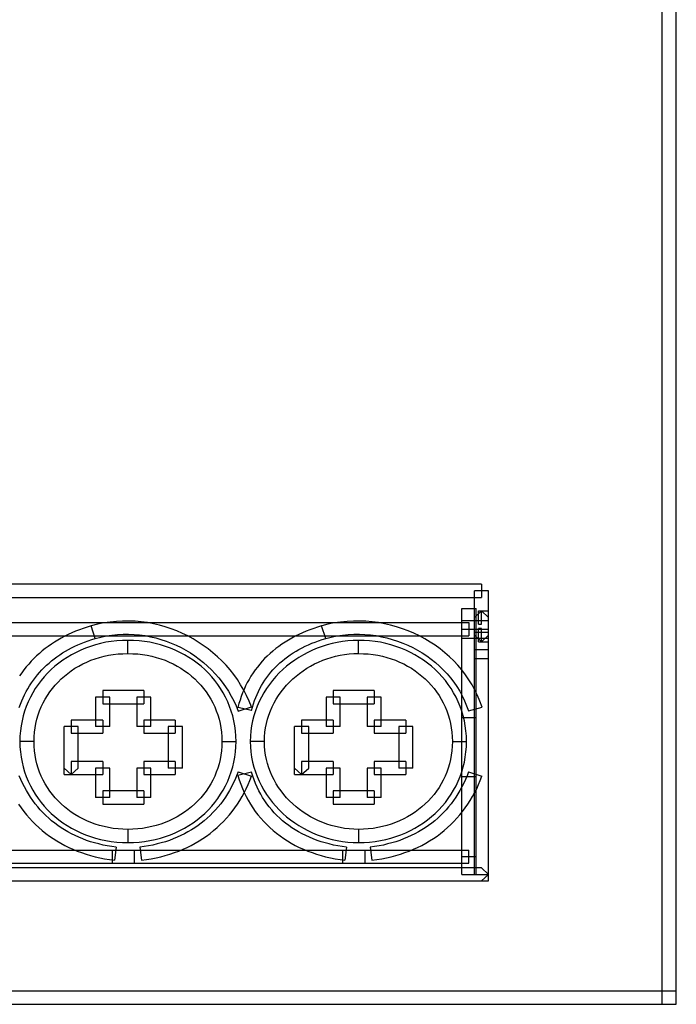
# Model space of a CAD drawing. Extents: x 0 to 89, y -66 to 58.
# Drawn here: x 71 to 89, y -58 to -31 of the extents above; entities that cross this region are included whole.
import ezdxf

# ---------------------------------------------------------------- set-up
doc = ezdxf.new("R2010")
doc.units = 0

msp = doc.modelspace()

# ---------------------------------------------------------------- linework, layer by layer
for p, q in [((88.613, -57.875), (88.613, 57.876)), ((89, -57.875), (89, 57.876)), ((83.667, -46.366), (57.469, -46.366)), ((83.667, -46.366), (83.667, -46.728)), ((83.474, -54.316), (83.474, -46.548)), ((83.862, -46.548), (83.474, -46.548)), ((83.862, -54.496), (83.862, -46.548)), ((57.469, -46.728), (83.667, -46.728)), ((83.128, -54.316), (83.128, -47.033)), ((83.128, -47.033), (83.516, -47.033)), ((83.667, -47.095), (83.474, -47.275)), ((83.516, -54.316), (83.516, -47.033)), ((83.582, -47.456), (83.582, -47.095)), ((83.582, -47.095), (83.862, -47.095)), ((83.667, -47.456), (83.667, -47.095)), ((83.667, -47.095), (83.862, -47.275)), ((57.987, -47.418), (83.323, -47.418)), ((73.151, -47.463), (72.981, -47.505)), ((73.325, -47.428), (73.151, -47.463)), ((73.497, -47.402), (73.325, -47.428)), ((73.67, -47.384), (73.497, -47.402)), ((73.84, -47.374), (73.67, -47.384)), ((74.011, -47.374), (73.84, -47.374)), ((74.182, -47.381), (74.011, -47.374)), ((74.35, -47.396), (74.182, -47.381)), ((74.518, -47.418), (74.35, -47.396)), ((74.682, -47.45), (74.518, -47.418)), ((74.848, -47.487), (74.682, -47.45)), ((79.463, -47.463), (79.291, -47.505)), ((79.635, -47.428), (79.463, -47.463)), ((79.809, -47.402), (79.635, -47.428)), ((79.984, -47.384), (79.809, -47.402)), ((80.157, -47.374), (79.984, -47.384)), ((80.33, -47.374), (80.157, -47.374)), ((80.502, -47.381), (80.33, -47.374)), ((80.673, -47.396), (80.502, -47.381)), ((80.842, -47.418), (80.673, -47.396)), ((81.01, -47.45), (80.842, -47.418)), ((81.176, -47.487), (81.01, -47.45)), ((83.128, -47.356), (83.862, -47.356)), ((83.323, -47.418), (83.323, -47.78)), ((83.582, -47.456), (83.667, -47.456)), ((72.352, -47.741), (72.256, -47.791)), ((72.453, -47.698), (72.352, -47.741)), ((72.553, -47.654), (72.453, -47.698)), ((72.657, -47.614), (72.553, -47.654)), ((72.761, -47.576), (72.657, -47.614)), ((72.869, -47.54), (72.761, -47.576)), ((72.979, -47.507), (72.869, -47.54)), ((72.981, -47.505), (72.979, -47.507)), ((73.092, -47.853), (72.979, -47.507)), ((73.548, -47.76), (73.701, -47.745)), ((73.701, -47.745), (73.853, -47.737)), ((73.853, -47.737), (74.004, -47.735)), ((74.004, -47.735), (74.156, -47.741)), ((74.156, -47.741), (74.305, -47.756)), ((75.008, -47.533), (74.848, -47.487)), ((75.166, -47.585), (75.008, -47.533)), ((75.323, -47.646), (75.166, -47.585)), ((75.475, -47.712), (75.323, -47.646)), ((75.624, -47.784), (75.475, -47.712)), ((78.664, -47.741), (78.567, -47.791)), ((78.763, -47.698), (78.664, -47.741)), ((78.863, -47.654), (78.763, -47.698)), ((78.967, -47.614), (78.863, -47.654)), ((79.073, -47.576), (78.967, -47.614)), ((79.179, -47.54), (79.073, -47.576)), ((79.289, -47.507), (79.179, -47.54)), ((79.291, -47.505), (79.289, -47.507)), ((79.402, -47.853), (79.289, -47.507)), ((79.861, -47.76), (80.014, -47.745)), ((80.014, -47.745), (80.168, -47.737)), ((80.168, -47.737), (80.323, -47.735)), ((80.323, -47.735), (80.476, -47.741)), ((80.476, -47.741), (80.627, -47.756)), ((81.34, -47.533), (81.176, -47.487)), ((81.501, -47.585), (81.34, -47.533)), ((81.659, -47.644), (81.501, -47.585)), ((81.814, -47.711), (81.659, -47.644)), ((81.967, -47.784), (81.814, -47.711)), ((83.128, -47.599), (83.862, -47.599)), ((83.474, -47.68), (83.862, -47.68)), ((83.582, -47.941), (83.582, -47.58)), ((83.667, -47.58), (83.582, -47.58)), ((83.667, -47.941), (83.667, -47.58)), ((57.987, -47.78), (83.323, -47.78)), ((71.889, -48.007), (71.804, -48.068)), ((71.977, -47.949), (71.889, -48.007)), ((72.068, -47.894), (71.977, -47.949)), ((72.161, -47.842), (72.068, -47.894)), ((72.256, -47.791), (72.161, -47.842)), ((72.617, -48.025), (72.708, -47.986)), ((72.708, -47.986), (72.8, -47.949)), ((72.8, -47.949), (72.895, -47.916)), ((72.895, -47.916), (72.993, -47.883)), ((72.993, -47.883), (73.092, -47.853)), ((73.091, -47.854), (73.244, -47.814)), ((73.092, -47.853), (73.091, -47.854)), ((73.238, -47.988), (73.098, -48.025)), ((73.383, -47.957), (73.238, -47.988)), ((73.244, -47.814), (73.395, -47.784)), ((73.53, -47.934), (73.383, -47.957)), ((73.395, -47.784), (73.548, -47.76)), ((73.679, -47.917), (73.53, -47.934)), ((73.832, -47.905), (73.679, -47.917)), ((73.986, -47.904), (73.832, -47.905)), ((74.139, -47.905), (73.986, -47.904)), ((73.986, -48.265), (73.986, -47.904)), ((74.292, -47.917), (74.139, -47.905)), ((74.441, -47.934), (74.292, -47.917)), ((74.305, -47.756), (74.454, -47.775)), ((74.589, -47.957), (74.441, -47.934)), ((74.454, -47.775), (74.6, -47.803)), ((74.733, -47.988), (74.589, -47.957)), ((74.6, -47.803), (74.746, -47.837)), ((74.875, -48.025), (74.733, -47.988)), ((74.746, -47.837), (74.888, -47.877)), ((74.888, -47.877), (75.03, -47.923)), ((75.03, -47.923), (75.167, -47.978)), ((75.167, -47.978), (75.305, -48.036)), ((75.77, -47.864), (75.624, -47.784)), ((75.912, -47.949), (75.77, -47.864)), ((76.049, -48.041), (75.912, -47.949)), ((78.202, -48.007), (78.116, -48.068)), ((78.29, -47.949), (78.202, -48.007)), ((78.38, -47.894), (78.29, -47.949)), ((78.472, -47.842), (78.38, -47.894)), ((78.567, -47.791), (78.472, -47.842)), ((78.927, -48.025), (79.018, -47.985)), ((79.018, -47.985), (79.11, -47.949)), ((79.11, -47.949), (79.205, -47.916)), ((79.205, -47.916), (79.303, -47.883)), ((79.303, -47.883), (79.402, -47.853)), ((79.401, -47.854), (79.554, -47.814)), ((79.402, -47.853), (79.401, -47.854)), ((79.576, -47.988), (79.439, -48.025)), ((79.554, -47.814), (79.707, -47.784)), ((79.718, -47.959), (79.576, -47.988)), ((79.707, -47.784), (79.861, -47.76)), ((79.86, -47.934), (79.718, -47.959)), ((80.003, -47.917), (79.86, -47.934)), ((80.149, -47.906), (80.003, -47.917)), ((80.297, -47.904), (80.149, -47.906)), ((80.297, -48.265), (80.297, -47.904)), ((80.451, -47.905), (80.297, -47.904)), ((80.602, -47.917), (80.451, -47.905)), ((80.753, -47.934), (80.602, -47.917)), ((80.627, -47.756), (80.779, -47.775)), ((80.899, -47.957), (80.753, -47.934)), ((80.779, -47.775), (80.929, -47.803)), ((81.045, -47.988), (80.899, -47.957)), ((80.929, -47.803), (81.076, -47.837)), ((81.185, -48.025), (81.045, -47.988)), ((81.076, -47.837), (81.223, -47.877)), ((81.223, -47.877), (81.367, -47.923)), ((81.367, -47.923), (81.508, -47.978)), ((81.508, -47.978), (81.647, -48.037)), ((82.114, -47.862), (81.967, -47.784)), ((82.257, -47.949), (82.114, -47.862)), ((82.397, -48.04), (82.257, -47.949)), ((83.128, -47.842), (83.862, -47.842)), ((83.474, -47.76), (83.667, -47.941)), ((83.582, -47.941), (83.862, -47.941)), ((83.667, -47.941), (83.862, -47.76)), ((71.56, -48.26), (71.483, -48.331)), ((71.638, -48.194), (71.56, -48.26)), ((71.72, -48.13), (71.638, -48.194)), ((71.804, -48.068), (71.72, -48.13)), ((72.116, -48.3), (72.194, -48.249)), ((72.194, -48.249), (72.274, -48.2)), ((72.274, -48.2), (72.358, -48.153)), ((72.358, -48.153), (72.442, -48.107)), ((72.564, -48.232), (72.44, -48.298)), ((72.442, -48.107), (72.527, -48.065)), ((72.527, -48.065), (72.617, -48.025)), ((72.693, -48.171), (72.564, -48.232)), ((72.823, -48.117), (72.693, -48.171)), ((72.958, -48.068), (72.823, -48.117)), ((73.098, -48.025), (72.958, -48.068)), ((73.585, -48.294), (73.718, -48.277)), ((73.718, -48.277), (73.85, -48.269)), ((73.85, -48.269), (73.986, -48.265)), ((73.986, -48.265), (74.122, -48.269)), ((74.122, -48.269), (74.255, -48.277)), ((74.255, -48.277), (74.386, -48.294)), ((75.013, -48.068), (74.875, -48.025)), ((75.148, -48.117), (75.013, -48.068)), ((75.28, -48.171), (75.148, -48.117)), ((75.407, -48.232), (75.28, -48.171)), ((75.305, -48.036), (75.439, -48.101)), ((75.533, -48.298), (75.407, -48.232)), ((75.439, -48.101), (75.568, -48.172)), ((75.568, -48.172), (75.697, -48.249)), ((75.697, -48.249), (75.819, -48.331)), ((76.184, -48.138), (76.049, -48.041)), ((76.314, -48.243), (76.184, -48.138)), ((76.438, -48.351), (76.314, -48.243)), ((77.877, -48.263), (77.802, -48.333)), ((77.954, -48.196), (77.877, -48.263)), ((78.035, -48.13), (77.954, -48.196)), ((78.116, -48.068), (78.035, -48.13)), ((78.431, -48.3), (78.508, -48.249)), ((78.508, -48.249), (78.588, -48.2)), ((78.588, -48.2), (78.669, -48.153)), ((78.669, -48.153), (78.753, -48.107)), ((78.753, -48.107), (78.839, -48.065)), ((78.912, -48.232), (78.789, -48.298)), ((78.839, -48.065), (78.927, -48.025)), ((79.04, -48.171), (78.912, -48.232)), ((79.169, -48.117), (79.04, -48.171)), ((79.303, -48.068), (79.169, -48.117)), ((79.439, -48.025), (79.303, -48.068)), ((79.918, -48.294), (80.043, -48.277)), ((80.043, -48.277), (80.17, -48.267)), ((80.17, -48.267), (80.297, -48.265)), ((80.297, -48.265), (80.433, -48.269)), ((80.433, -48.269), (80.565, -48.277)), ((80.565, -48.277), (80.696, -48.294)), ((81.323, -48.068), (81.185, -48.025)), ((81.458, -48.117), (81.323, -48.068)), ((81.59, -48.171), (81.458, -48.117)), ((81.719, -48.232), (81.59, -48.171)), ((81.647, -48.037), (81.782, -48.102)), ((81.843, -48.298), (81.719, -48.232)), ((81.782, -48.102), (81.914, -48.174)), ((81.914, -48.174), (82.042, -48.249)), ((82.042, -48.249), (82.168, -48.332)), ((82.532, -48.138), (82.397, -48.04)), ((82.661, -48.243), (82.532, -48.138)), ((82.787, -48.351), (82.661, -48.243)), ((83.862, -48.165), (83.474, -48.165)), ((71.269, -48.553), (71.203, -48.63)), ((71.337, -48.475), (71.269, -48.553)), ((71.41, -48.402), (71.337, -48.475)), ((71.483, -48.331), (71.41, -48.402)), ((71.757, -48.587), (71.824, -48.525)), ((71.824, -48.525), (71.895, -48.466)), ((71.895, -48.466), (71.965, -48.409)), ((71.965, -48.409), (72.039, -48.353)), ((72.093, -48.526), (71.984, -48.613)), ((72.039, -48.353), (72.116, -48.3)), ((72.203, -48.445), (72.093, -48.526)), ((72.32, -48.369), (72.203, -48.445)), ((72.44, -48.298), (72.32, -48.369)), ((72.639, -48.609), (72.746, -48.551)), ((72.746, -48.551), (72.856, -48.499)), ((72.856, -48.499), (72.971, -48.451)), ((72.971, -48.451), (73.088, -48.409)), ((73.088, -48.409), (73.209, -48.372)), ((73.209, -48.372), (73.332, -48.34)), ((73.332, -48.34), (73.457, -48.313)), ((73.457, -48.313), (73.585, -48.294)), ((74.386, -48.294), (74.514, -48.313)), ((74.514, -48.313), (74.64, -48.34)), ((74.64, -48.34), (74.762, -48.372)), ((74.762, -48.372), (74.884, -48.409)), ((74.884, -48.409), (75.001, -48.451)), ((75.001, -48.451), (75.115, -48.499)), ((75.115, -48.499), (75.227, -48.551)), ((75.227, -48.551), (75.334, -48.609)), ((75.653, -48.369), (75.533, -48.298)), ((75.768, -48.445), (75.653, -48.369)), ((75.88, -48.528), (75.768, -48.445)), ((75.819, -48.331), (75.939, -48.419)), ((75.987, -48.613), (75.88, -48.528)), ((75.939, -48.419), (76.055, -48.511)), ((76.055, -48.511), (76.167, -48.609)), ((76.557, -48.467), (76.438, -48.351)), ((76.671, -48.587), (76.557, -48.467)), ((77.593, -48.554), (77.529, -48.634)), ((77.66, -48.478), (77.593, -48.554)), ((77.729, -48.405), (77.66, -48.478)), ((77.802, -48.333), (77.729, -48.405)), ((78.079, -48.584), (78.145, -48.522)), ((78.145, -48.522), (78.213, -48.464)), ((78.213, -48.464), (78.283, -48.408)), ((78.283, -48.408), (78.356, -48.353)), ((78.439, -48.526), (78.331, -48.612)), ((78.356, -48.353), (78.431, -48.3)), ((78.552, -48.445), (78.439, -48.526)), ((78.669, -48.369), (78.552, -48.445)), ((78.789, -48.298), (78.669, -48.369)), ((78.987, -48.609), (79.096, -48.551)), ((79.096, -48.551), (79.206, -48.499)), ((79.206, -48.499), (79.319, -48.451)), ((79.319, -48.451), (79.434, -48.409)), ((79.434, -48.409), (79.552, -48.371)), ((79.552, -48.371), (79.672, -48.34)), ((79.672, -48.34), (79.795, -48.313)), ((79.795, -48.313), (79.918, -48.294)), ((80.696, -48.294), (80.826, -48.313)), ((80.826, -48.313), (80.951, -48.34)), ((80.951, -48.34), (81.074, -48.372)), ((81.074, -48.372), (81.194, -48.409)), ((81.194, -48.409), (81.312, -48.451)), ((81.312, -48.451), (81.425, -48.499)), ((81.425, -48.499), (81.537, -48.551)), ((81.537, -48.551), (81.644, -48.609)), ((81.963, -48.369), (81.843, -48.298)), ((82.078, -48.445), (81.963, -48.369)), ((82.19, -48.526), (82.078, -48.445)), ((82.168, -48.332), (82.288, -48.419)), ((82.297, -48.613), (82.19, -48.526)), ((82.288, -48.419), (82.404, -48.511)), ((82.404, -48.511), (82.515, -48.609)), ((82.905, -48.467), (82.787, -48.351)), ((83.02, -48.587), (82.905, -48.467)), ((83.862, -48.408), (83.474, -48.408)), ((71.076, -48.794), (71.017, -48.878)), ((71.137, -48.71), (71.076, -48.794)), ((71.203, -48.63), (71.137, -48.71)), ((71.507, -48.852), (71.567, -48.783)), ((71.567, -48.783), (71.627, -48.715)), ((71.627, -48.715), (71.691, -48.649)), ((71.691, -48.649), (71.757, -48.587)), ((71.786, -48.801), (71.692, -48.9)), ((71.882, -48.704), (71.786, -48.801)), ((71.984, -48.613), (71.882, -48.704)), ((72.245, -48.882), (72.337, -48.808)), ((72.337, -48.808), (72.433, -48.736)), ((72.433, -48.736), (72.535, -48.67)), ((72.535, -48.67), (72.639, -48.609)), ((75.334, -48.609), (75.438, -48.67)), ((75.438, -48.67), (75.538, -48.736)), ((75.538, -48.736), (75.635, -48.806)), ((75.635, -48.806), (75.727, -48.882)), ((76.088, -48.704), (75.987, -48.613)), ((76.187, -48.801), (76.088, -48.704)), ((76.167, -48.609), (76.274, -48.712)), ((76.28, -48.9), (76.187, -48.801)), ((76.274, -48.712), (76.376, -48.82)), ((76.376, -48.82), (76.475, -48.933)), ((76.78, -48.712), (76.671, -48.587)), ((76.883, -48.842), (76.78, -48.712)), ((77.411, -48.798), (77.354, -48.883)), ((77.467, -48.714), (77.411, -48.798)), ((77.529, -48.634), (77.467, -48.714)), ((77.841, -48.847), (77.897, -48.779)), ((77.897, -48.779), (77.955, -48.712)), ((77.955, -48.712), (78.017, -48.646)), ((78.017, -48.646), (78.079, -48.584)), ((78.127, -48.798), (78.034, -48.898)), ((78.227, -48.703), (78.127, -48.798)), ((78.331, -48.612), (78.227, -48.703)), ((78.588, -48.883), (78.683, -48.808)), ((78.683, -48.808), (78.781, -48.736)), ((78.781, -48.736), (78.883, -48.67)), ((78.883, -48.67), (78.987, -48.609)), ((81.644, -48.609), (81.748, -48.67)), ((81.748, -48.67), (81.848, -48.736)), ((81.848, -48.736), (81.945, -48.808)), ((81.945, -48.808), (82.037, -48.882)), ((82.399, -48.704), (82.297, -48.613)), ((82.497, -48.801), (82.399, -48.704)), ((82.59, -48.9), (82.497, -48.801)), ((82.515, -48.609), (82.621, -48.712)), ((82.621, -48.712), (82.722, -48.82)), ((82.722, -48.82), (82.818, -48.932)), ((83.127, -48.714), (83.02, -48.587)), ((83.226, -48.845), (83.127, -48.714)), ((71.292, -49.148), (71.343, -49.069)), ((71.343, -49.069), (71.396, -48.996)), ((71.396, -48.996), (71.451, -48.922)), ((71.451, -48.922), (71.507, -48.852)), ((71.607, -49.006), (71.524, -49.113)), ((71.692, -48.9), (71.607, -49.006)), ((71.992, -49.13), (72.071, -49.045)), ((72.071, -49.045), (72.156, -48.96)), ((72.156, -48.96), (72.245, -48.882)), ((75.727, -48.882), (75.817, -48.96)), ((75.817, -48.96), (75.901, -49.045)), ((75.901, -49.045), (75.979, -49.13)), ((76.366, -49.006), (76.28, -48.9)), ((76.448, -49.113), (76.366, -49.006)), ((76.475, -48.933), (76.568, -49.051)), ((76.568, -49.051), (76.653, -49.173)), ((76.981, -48.978), (76.883, -48.842)), ((77.071, -49.119), (76.981, -48.978)), ((77.254, -49.06), (77.208, -49.152)), ((77.303, -48.972), (77.254, -49.06)), ((77.354, -48.883), (77.303, -48.972)), ((77.644, -49.142), (77.689, -49.065)), ((77.689, -49.065), (77.737, -48.991)), ((77.737, -48.991), (77.79, -48.918)), ((77.79, -48.918), (77.841, -48.847)), ((77.943, -49.003), (77.859, -49.109)), ((78.034, -48.898), (77.943, -49.003)), ((78.327, -49.131), (78.41, -49.045)), ((78.41, -49.045), (78.498, -48.962)), ((78.498, -48.962), (78.588, -48.883)), ((82.037, -48.882), (82.127, -48.96)), ((82.127, -48.96), (82.211, -49.045)), ((82.211, -49.045), (82.291, -49.13)), ((82.676, -49.006), (82.59, -48.9)), ((82.758, -49.113), (82.676, -49.006)), ((82.818, -48.932), (82.908, -49.049)), ((82.908, -49.049), (82.992, -49.17)), ((83.321, -48.983), (83.226, -48.845)), ((83.408, -49.122), (83.321, -48.983)), ((71.156, -49.392), (71.2, -49.308)), ((71.2, -49.308), (71.246, -49.228)), ((71.246, -49.228), (71.292, -49.148)), ((71.378, -49.342), (71.313, -49.462)), ((71.448, -49.225), (71.378, -49.342)), ((71.524, -49.113), (71.448, -49.225)), ((71.779, -49.411), (71.845, -49.315)), ((71.845, -49.315), (71.917, -49.22)), ((71.917, -49.22), (71.992, -49.13)), ((74.418, -49.279), (73.295, -49.279)), ((73.295, -49.279), (73.295, -49.641)), ((74.418, -49.279), (74.418, -49.641)), ((75.979, -49.13), (76.056, -49.22)), ((76.056, -49.22), (76.127, -49.315)), ((76.127, -49.315), (76.193, -49.411)), ((76.523, -49.225), (76.448, -49.113)), ((76.594, -49.342), (76.523, -49.225)), ((76.658, -49.462), (76.594, -49.342)), ((76.653, -49.173), (76.736, -49.298)), ((76.736, -49.298), (76.811, -49.429)), ((77.155, -49.264), (77.071, -49.119)), ((77.124, -49.341), (77.087, -49.44)), ((77.166, -49.246), (77.124, -49.341)), ((77.233, -49.412), (77.155, -49.264)), ((77.208, -49.152), (77.166, -49.246)), ((77.523, -49.384), (77.56, -49.301)), ((77.56, -49.301), (77.6, -49.22)), ((77.6, -49.22), (77.644, -49.142)), ((77.707, -49.339), (77.64, -49.459)), ((77.78, -49.224), (77.707, -49.339)), ((77.859, -49.109), (77.78, -49.224)), ((78.108, -49.414), (78.177, -49.317)), ((78.177, -49.317), (78.25, -49.222)), ((78.25, -49.222), (78.327, -49.131)), ((80.728, -49.279), (79.605, -49.279)), ((79.605, -49.279), (79.605, -49.641)), ((80.728, -49.279), (80.728, -49.641)), ((82.291, -49.13), (82.366, -49.22)), ((82.366, -49.22), (82.437, -49.315)), ((82.437, -49.315), (82.503, -49.411)), ((82.835, -49.225), (82.758, -49.113)), ((82.904, -49.342), (82.835, -49.225)), ((82.97, -49.462), (82.904, -49.342)), ((82.992, -49.17), (83.069, -49.295)), ((83.069, -49.295), (83.139, -49.424)), ((83.488, -49.268), (83.408, -49.122)), ((83.56, -49.418), (83.488, -49.268)), ((71.039, -49.652), (71.076, -49.563)), ((71.076, -49.563), (71.115, -49.476)), ((71.115, -49.476), (71.156, -49.392)), ((71.255, -49.585), (71.203, -49.713)), ((71.313, -49.462), (71.255, -49.585)), ((71.612, -49.723), (71.663, -49.618)), ((71.663, -49.618), (71.718, -49.512)), ((71.718, -49.512), (71.779, -49.411)), ((73.488, -49.459), (73.1, -49.459)), ((73.1, -49.459), (73.1, -50.268)), ((73.488, -50.268), (73.488, -49.459)), ((74.612, -49.459), (74.225, -49.459)), ((74.225, -49.459), (74.225, -50.268)), ((74.612, -50.268), (74.612, -49.459)), ((76.193, -49.411), (76.253, -49.512)), ((76.253, -49.512), (76.31, -49.618)), ((76.31, -49.618), (76.361, -49.723)), ((76.716, -49.585), (76.658, -49.462)), ((76.77, -49.713), (76.716, -49.585)), ((76.811, -49.429), (76.882, -49.563)), ((76.882, -49.563), (76.945, -49.7)), ((77.054, -49.538), (77.024, -49.638)), ((77.087, -49.44), (77.054, -49.538)), ((77.303, -49.567), (77.233, -49.412)), ((77.367, -49.724), (77.303, -49.567)), ((77.425, -49.641), (77.454, -49.553)), ((77.454, -49.553), (77.487, -49.468)), ((77.487, -49.468), (77.523, -49.384)), ((77.579, -49.583), (77.524, -49.709)), ((77.64, -49.459), (77.579, -49.583)), ((77.933, -49.727), (77.987, -49.619)), ((77.987, -49.619), (78.045, -49.516)), ((78.045, -49.516), (78.108, -49.414)), ((79.799, -49.459), (79.412, -49.459)), ((79.412, -49.459), (79.412, -50.268)), ((79.799, -50.268), (79.799, -49.459)), ((80.922, -49.459), (80.535, -49.459)), ((80.535, -49.459), (80.535, -50.268)), ((80.922, -50.268), (80.922, -49.459)), ((82.503, -49.411), (82.565, -49.512)), ((82.565, -49.512), (82.62, -49.618)), ((82.62, -49.618), (82.671, -49.723)), ((83.028, -49.585), (82.97, -49.462)), ((83.08, -49.713), (83.028, -49.585)), ((83.139, -49.424), (83.203, -49.557)), ((83.203, -49.557), (83.259, -49.695)), ((83.624, -49.574), (83.56, -49.418)), ((83.68, -49.732), (83.624, -49.574)), ((71.004, -49.743), (71.039, -49.652)), ((71.157, -49.841), (71.117, -49.973)), ((71.203, -49.713), (71.157, -49.841)), ((71.527, -49.947), (71.567, -49.833)), ((71.567, -49.833), (71.612, -49.723)), ((73.295, -49.641), (74.418, -49.641)), ((76.361, -49.723), (76.405, -49.833)), ((76.405, -49.833), (76.445, -49.947)), ((76.816, -49.841), (76.77, -49.713)), ((76.854, -49.973), (76.816, -49.841)), ((76.945, -49.7), (77.002, -49.842)), ((77.024, -49.638), (76.996, -49.743)), ((77.372, -49.825), (76.996, -49.743)), ((77.002, -49.842), (77.367, -49.724)), ((77.372, -49.825), (77.397, -49.732)), ((77.397, -49.732), (77.425, -49.641)), ((77.476, -49.838), (77.434, -49.972)), ((77.524, -49.709), (77.476, -49.838)), ((77.844, -49.949), (77.886, -49.836)), ((77.886, -49.836), (77.933, -49.727)), ((79.605, -49.641), (80.728, -49.641)), ((82.671, -49.723), (82.715, -49.833)), ((82.715, -49.833), (82.755, -49.947)), ((83.126, -49.841), (83.08, -49.713)), ((83.164, -49.973), (83.126, -49.841)), ((83.259, -49.695), (83.309, -49.836)), ((83.309, -49.836), (83.68, -49.732)), ((71.086, -50.11), (71.06, -50.246)), ((71.117, -49.973), (71.086, -50.11)), ((71.465, -50.179), (71.492, -50.062)), ((71.492, -50.062), (71.527, -49.947)), ((73.295, -50.088), (72.431, -50.088)), ((72.431, -50.088), (72.431, -50.45)), ((73.295, -50.088), (73.295, -50.45)), ((75.282, -50.088), (74.418, -50.088)), ((74.418, -50.088), (74.418, -50.45)), ((75.282, -50.088), (75.282, -50.45)), ((76.445, -49.947), (76.479, -50.062)), ((76.479, -50.062), (76.507, -50.179)), ((76.887, -50.11), (76.854, -49.973)), ((76.912, -50.246), (76.887, -50.11)), ((77.4, -50.107), (77.372, -50.245)), ((77.434, -49.972), (77.4, -50.107)), ((77.777, -50.18), (77.808, -50.063)), ((77.808, -50.063), (77.844, -49.949)), ((79.605, -50.088), (78.741, -50.088)), ((78.741, -50.088), (78.741, -50.45)), ((79.605, -50.088), (79.605, -50.45)), ((81.593, -50.088), (80.728, -50.088)), ((80.728, -50.088), (80.728, -50.45)), ((81.593, -50.088), (81.593, -50.45)), ((82.755, -49.947), (82.789, -50.062)), ((82.789, -50.062), (82.817, -50.179)), ((83.516, -50.027), (83.128, -50.027)), ((83.197, -50.11), (83.164, -49.973)), ((83.223, -50.246), (83.197, -50.11)), ((71.042, -50.387), (71.029, -50.53)), ((71.06, -50.246), (71.042, -50.387)), ((71.416, -50.547), (71.426, -50.423)), ((71.426, -50.423), (71.443, -50.3)), ((71.443, -50.3), (71.465, -50.179)), ((72.624, -50.268), (72.236, -50.268)), ((72.236, -51.583), (72.236, -50.268)), ((72.624, -51.402), (72.624, -50.268)), ((73.488, -50.268), (73.1, -50.268)), ((74.612, -50.268), (74.225, -50.268)), ((75.476, -50.268), (75.089, -50.268)), ((75.089, -50.268), (75.089, -51.402)), ((75.476, -51.402), (75.476, -50.268)), ((76.507, -50.179), (76.529, -50.3)), ((76.529, -50.3), (76.547, -50.423)), ((76.547, -50.423), (76.555, -50.547)), ((76.93, -50.387), (76.912, -50.246)), ((76.942, -50.53), (76.93, -50.387)), ((77.353, -50.387), (77.341, -50.527)), ((77.372, -50.245), (77.353, -50.387)), ((77.728, -50.548), (77.737, -50.423)), ((77.737, -50.423), (77.755, -50.3)), ((77.755, -50.3), (77.777, -50.18)), ((78.934, -50.268), (78.546, -50.268)), ((78.546, -51.583), (78.546, -50.268)), ((78.934, -51.402), (78.934, -50.268)), ((79.799, -50.268), (79.412, -50.268)), ((80.922, -50.268), (80.535, -50.268)), ((81.786, -50.268), (81.399, -50.268)), ((81.399, -50.268), (81.399, -51.402)), ((81.786, -51.402), (81.786, -50.268)), ((82.817, -50.179), (82.84, -50.3)), ((82.84, -50.3), (82.857, -50.423)), ((82.857, -50.423), (82.865, -50.547)), ((83.24, -50.387), (83.223, -50.246)), ((83.252, -50.53), (83.24, -50.387)), ((71.029, -50.53), (71.026, -50.673)), ((71.026, -50.673), (71.029, -50.818)), ((71.414, -50.673), (71.026, -50.673)), ((71.414, -50.673), (71.416, -50.547)), ((71.416, -50.802), (71.414, -50.673)), ((72.431, -50.45), (73.295, -50.45)), ((74.418, -50.45), (75.282, -50.45)), ((76.555, -50.547), (76.558, -50.673)), ((76.558, -50.673), (76.555, -50.802)), ((76.558, -50.673), (76.945, -50.673)), ((76.945, -50.673), (76.942, -50.53)), ((76.942, -50.818), (76.945, -50.673)), ((77.341, -50.527), (77.336, -50.673)), ((77.336, -50.673), (77.341, -50.818)), ((77.724, -50.673), (77.336, -50.673)), ((77.724, -50.673), (77.728, -50.548)), ((77.728, -50.8), (77.724, -50.673)), ((78.741, -50.45), (79.605, -50.45)), ((80.728, -50.45), (81.593, -50.45)), ((82.865, -50.547), (82.869, -50.673)), ((82.869, -50.673), (82.865, -50.802)), ((82.869, -50.673), (83.257, -50.673)), ((83.257, -50.673), (83.252, -50.53)), ((83.252, -50.818), (83.257, -50.673)), ((71.029, -50.818), (71.042, -50.96)), ((71.042, -50.96), (71.06, -51.101)), ((71.426, -50.926), (71.416, -50.802)), ((71.443, -51.047), (71.426, -50.926)), ((76.547, -50.926), (76.529, -51.047)), ((76.555, -50.802), (76.547, -50.926)), ((76.912, -51.101), (76.93, -50.96)), ((76.93, -50.96), (76.942, -50.818)), ((77.341, -50.818), (77.353, -50.961)), ((77.353, -50.961), (77.372, -51.101)), ((77.737, -50.923), (77.728, -50.8)), ((77.755, -51.047), (77.737, -50.923)), ((82.857, -50.926), (82.84, -51.047)), ((82.865, -50.802), (82.857, -50.926)), ((83.223, -51.101), (83.24, -50.96)), ((83.24, -50.96), (83.252, -50.818)), ((71.06, -51.101), (71.086, -51.238)), ((71.086, -51.238), (71.117, -51.373)), ((71.465, -51.168), (71.443, -51.047)), ((71.492, -51.287), (71.465, -51.168)), ((73.295, -51.22), (72.431, -51.22)), ((72.431, -51.22), (72.431, -51.583)), ((73.295, -51.22), (73.295, -51.583)), ((75.282, -51.22), (74.418, -51.22)), ((74.418, -51.22), (74.418, -51.583)), ((75.282, -51.22), (75.282, -51.583)), ((76.507, -51.168), (76.479, -51.287)), ((76.529, -51.047), (76.507, -51.168)), ((76.854, -51.373), (76.887, -51.238)), ((76.887, -51.238), (76.912, -51.101)), ((77.372, -51.101), (77.4, -51.24)), ((77.4, -51.24), (77.434, -51.376)), ((77.777, -51.167), (77.755, -51.047)), ((77.808, -51.282), (77.777, -51.167)), ((79.605, -51.22), (78.741, -51.22)), ((78.741, -51.22), (78.741, -51.583)), ((79.605, -51.22), (79.605, -51.583)), ((81.593, -51.22), (80.728, -51.22)), ((80.728, -51.22), (80.728, -51.583)), ((81.593, -51.22), (81.593, -51.583)), ((82.817, -51.168), (82.789, -51.287)), ((82.84, -51.047), (82.817, -51.168)), ((83.164, -51.373), (83.197, -51.238)), ((83.197, -51.238), (83.223, -51.101)), ((71.117, -51.373), (71.157, -51.506)), ((71.157, -51.506), (71.203, -51.635)), ((71.527, -51.401), (71.492, -51.287)), ((71.567, -51.514), (71.527, -51.401)), ((71.612, -51.624), (71.567, -51.514)), ((72.431, -51.583), (72.236, -51.402)), ((72.431, -51.583), (72.624, -51.402)), ((73.488, -51.402), (73.1, -51.402)), ((73.1, -51.402), (73.1, -52.211)), ((73.488, -52.211), (73.488, -51.402)), ((74.612, -51.402), (74.225, -51.402)), ((74.225, -51.402), (74.225, -52.211)), ((74.612, -52.211), (74.612, -51.402)), ((75.476, -51.402), (75.089, -51.402)), ((76.405, -51.514), (76.361, -51.624)), ((76.445, -51.401), (76.405, -51.514)), ((76.479, -51.287), (76.445, -51.401)), ((76.77, -51.635), (76.816, -51.506)), ((76.816, -51.506), (76.854, -51.373)), ((77.002, -51.507), (76.96, -51.613)), ((77.371, -51.518), (76.997, -51.609)), ((77.002, -51.507), (77.368, -51.62)), ((77.404, -51.624), (77.371, -51.518)), ((77.434, -51.376), (77.476, -51.508)), ((77.476, -51.508), (77.524, -51.638)), ((77.844, -51.398), (77.808, -51.282)), ((77.886, -51.511), (77.844, -51.398)), ((77.933, -51.62), (77.886, -51.511)), ((78.741, -51.583), (78.546, -51.402)), ((78.741, -51.583), (78.934, -51.402)), ((79.799, -51.402), (79.412, -51.402)), ((79.412, -51.402), (79.412, -52.211)), ((79.799, -52.211), (79.799, -51.402)), ((80.922, -51.402), (80.535, -51.402)), ((80.535, -51.402), (80.535, -52.211)), ((80.922, -52.211), (80.922, -51.402)), ((81.786, -51.402), (81.399, -51.402)), ((82.715, -51.514), (82.671, -51.624)), ((82.755, -51.401), (82.715, -51.514)), ((82.789, -51.287), (82.755, -51.401)), ((83.08, -51.635), (83.126, -51.506)), ((83.126, -51.506), (83.164, -51.373)), ((83.312, -51.507), (83.27, -51.613)), ((83.312, -51.507), (83.677, -51.62)), ((71.055, -51.718), (71.011, -51.613)), ((71.101, -51.82), (71.055, -51.718)), ((71.203, -51.635), (71.255, -51.762)), ((71.255, -51.762), (71.313, -51.885)), ((71.663, -51.73), (71.612, -51.624)), ((71.718, -51.834), (71.663, -51.73)), ((72.236, -51.583), (73.295, -51.583)), ((74.418, -51.583), (75.282, -51.583)), ((76.31, -51.73), (76.253, -51.834)), ((76.361, -51.624), (76.31, -51.73)), ((76.658, -51.885), (76.716, -51.762)), ((76.716, -51.762), (76.77, -51.635)), ((76.918, -51.718), (76.871, -51.82)), ((76.96, -51.613), (76.918, -51.718)), ((76.997, -51.609), (77.035, -51.729)), ((77.035, -51.729), (77.075, -51.846)), ((77.276, -51.854), (77.324, -51.739)), ((77.324, -51.739), (77.368, -51.62)), ((77.44, -51.726), (77.404, -51.624)), ((77.48, -51.828), (77.44, -51.726)), ((77.524, -51.638), (77.579, -51.765)), ((77.579, -51.765), (77.64, -51.889)), ((77.987, -51.728), (77.933, -51.62)), ((78.045, -51.832), (77.987, -51.728)), ((78.546, -51.583), (79.605, -51.583)), ((80.728, -51.583), (81.593, -51.583)), ((82.62, -51.73), (82.565, -51.834)), ((82.671, -51.624), (82.62, -51.73)), ((82.97, -51.885), (83.028, -51.762)), ((83.028, -51.762), (83.08, -51.635)), ((83.516, -51.645), (83.128, -51.645)), ((83.228, -51.718), (83.181, -51.82)), ((83.27, -51.613), (83.228, -51.718)), ((83.586, -51.854), (83.634, -51.739)), ((83.634, -51.739), (83.677, -51.62)), ((71.152, -51.921), (71.101, -51.82)), ((71.204, -52.017), (71.152, -51.921)), ((71.261, -52.112), (71.204, -52.017)), ((71.313, -51.885), (71.378, -52.005)), ((71.378, -52.005), (71.448, -52.12)), ((71.779, -51.936), (71.718, -51.834)), ((71.845, -52.032), (71.779, -51.936)), ((71.917, -52.126), (71.845, -52.032)), ((74.418, -52.029), (73.295, -52.029)), ((73.295, -52.029), (73.295, -52.392)), ((74.418, -52.029), (74.418, -52.392)), ((76.127, -52.032), (76.056, -52.126)), ((76.193, -51.936), (76.127, -52.032)), ((76.253, -51.834), (76.193, -51.936)), ((76.523, -52.12), (76.594, -52.005)), ((76.594, -52.005), (76.658, -51.885)), ((76.767, -52.017), (76.712, -52.112)), ((76.821, -51.921), (76.767, -52.017)), ((76.871, -51.82), (76.821, -51.921)), ((77.075, -51.846), (77.12, -51.959)), ((77.12, -51.959), (77.168, -52.072)), ((77.168, -52.079), (77.223, -51.969)), ((77.223, -51.969), (77.276, -51.854)), ((77.524, -51.927), (77.48, -51.828)), ((77.569, -52.024), (77.524, -51.927)), ((77.62, -52.118), (77.569, -52.024)), ((77.64, -51.889), (77.707, -52.009)), ((77.707, -52.009), (77.78, -52.124)), ((78.108, -51.932), (78.045, -51.832)), ((78.177, -52.029), (78.108, -51.932)), ((78.25, -52.124), (78.177, -52.029)), ((80.728, -52.029), (79.605, -52.029)), ((79.605, -52.029), (79.605, -52.392)), ((80.728, -52.029), (80.728, -52.392)), ((82.437, -52.032), (82.366, -52.126)), ((82.503, -51.936), (82.437, -52.032)), ((82.565, -51.834), (82.503, -51.936)), ((82.835, -52.12), (82.904, -52.005)), ((82.904, -52.005), (82.97, -51.885)), ((83.077, -52.017), (83.022, -52.112)), ((83.131, -51.921), (83.077, -52.017)), ((83.181, -51.82), (83.131, -51.921)), ((83.478, -52.079), (83.534, -51.969)), ((83.534, -51.969), (83.586, -51.854)), ((71.32, -52.204), (71.261, -52.112)), ((71.382, -52.294), (71.32, -52.204)), ((71.447, -52.379), (71.382, -52.294)), ((71.448, -52.12), (71.524, -52.233)), ((71.524, -52.233), (71.607, -52.342)), ((71.992, -52.217), (71.917, -52.126)), ((72.071, -52.304), (71.992, -52.217)), ((72.156, -52.386), (72.071, -52.304)), ((73.488, -52.211), (73.1, -52.211)), ((74.612, -52.211), (74.225, -52.211)), ((75.901, -52.304), (75.817, -52.386)), ((75.979, -52.217), (75.901, -52.304)), ((76.056, -52.126), (75.979, -52.217)), ((76.366, -52.342), (76.448, -52.233)), ((76.448, -52.233), (76.523, -52.12)), ((76.591, -52.294), (76.525, -52.379)), ((76.653, -52.204), (76.591, -52.294)), ((76.712, -52.112), (76.653, -52.204)), ((76.981, -52.396), (77.046, -52.293)), ((77.046, -52.293), (77.109, -52.186)), ((77.109, -52.186), (77.168, -52.079)), ((77.168, -52.072), (77.222, -52.18)), ((77.222, -52.18), (77.279, -52.286)), ((77.279, -52.286), (77.341, -52.39)), ((77.674, -52.209), (77.62, -52.118)), ((77.732, -52.298), (77.674, -52.209)), ((77.791, -52.385), (77.732, -52.298)), ((77.78, -52.124), (77.859, -52.236)), ((77.859, -52.236), (77.943, -52.344)), ((78.327, -52.215), (78.25, -52.124)), ((78.41, -52.302), (78.327, -52.215)), ((78.498, -52.385), (78.41, -52.302)), ((79.799, -52.211), (79.412, -52.211)), ((80.922, -52.211), (80.535, -52.211)), ((82.211, -52.304), (82.127, -52.386)), ((82.291, -52.217), (82.211, -52.304)), ((82.366, -52.126), (82.291, -52.217)), ((82.676, -52.342), (82.758, -52.233)), ((82.758, -52.233), (82.835, -52.12)), ((82.901, -52.294), (82.836, -52.379)), ((82.963, -52.204), (82.901, -52.294)), ((83.022, -52.112), (82.963, -52.204)), ((83.291, -52.396), (83.357, -52.293)), ((83.357, -52.293), (83.419, -52.186)), ((83.419, -52.186), (83.478, -52.079)), ((70.992, -52.396), (71.061, -52.495)), ((71.061, -52.495), (71.134, -52.593)), ((71.134, -52.593), (71.21, -52.687)), ((71.514, -52.463), (71.447, -52.379)), ((71.585, -52.545), (71.514, -52.463)), ((71.659, -52.623), (71.585, -52.545)), ((71.607, -52.342), (71.692, -52.447)), ((71.692, -52.447), (71.786, -52.548)), ((71.786, -52.548), (71.882, -52.643)), ((72.245, -52.465), (72.156, -52.386)), ((72.337, -52.539), (72.245, -52.465)), ((72.433, -52.611), (72.337, -52.539)), ((73.295, -52.392), (74.418, -52.392)), ((75.635, -52.542), (75.538, -52.611)), ((75.727, -52.465), (75.635, -52.542)), ((75.817, -52.386), (75.727, -52.465)), ((76.088, -52.643), (76.187, -52.548)), ((76.187, -52.548), (76.28, -52.447)), ((76.28, -52.447), (76.366, -52.342)), ((76.387, -52.545), (76.314, -52.623)), ((76.457, -52.465), (76.387, -52.545)), ((76.525, -52.379), (76.457, -52.465)), ((76.762, -52.687), (76.839, -52.593)), ((76.839, -52.593), (76.911, -52.495)), ((76.911, -52.495), (76.981, -52.396)), ((77.341, -52.39), (77.404, -52.491)), ((77.404, -52.491), (77.473, -52.589)), ((77.473, -52.589), (77.546, -52.684)), ((77.856, -52.468), (77.791, -52.385)), ((77.922, -52.549), (77.856, -52.468)), ((77.992, -52.627), (77.922, -52.549)), ((77.943, -52.344), (78.034, -52.448)), ((78.034, -52.448), (78.127, -52.549)), ((78.127, -52.549), (78.227, -52.644)), ((78.588, -52.463), (78.498, -52.385)), ((78.683, -52.539), (78.588, -52.463)), ((78.781, -52.611), (78.683, -52.539)), ((79.605, -52.392), (80.728, -52.392)), ((81.945, -52.539), (81.848, -52.611)), ((82.037, -52.465), (81.945, -52.539)), ((82.127, -52.386), (82.037, -52.465)), ((82.399, -52.643), (82.497, -52.548)), ((82.497, -52.548), (82.59, -52.447)), ((82.59, -52.447), (82.676, -52.342)), ((82.697, -52.545), (82.624, -52.623)), ((82.767, -52.463), (82.697, -52.545)), ((82.836, -52.379), (82.767, -52.463)), ((83.072, -52.687), (83.149, -52.593)), ((83.149, -52.593), (83.221, -52.495)), ((83.221, -52.495), (83.291, -52.396)), ((71.21, -52.687), (71.29, -52.779)), ((71.29, -52.779), (71.372, -52.867)), ((71.372, -52.867), (71.458, -52.953)), ((71.735, -52.7), (71.659, -52.623)), ((71.815, -52.774), (71.735, -52.7)), ((71.896, -52.844), (71.815, -52.774)), ((71.882, -52.643), (71.984, -52.734)), ((71.98, -52.91), (71.896, -52.844)), ((71.984, -52.734), (72.093, -52.82)), ((72.093, -52.82), (72.203, -52.902)), ((72.535, -52.677), (72.433, -52.611)), ((72.639, -52.739), (72.535, -52.677)), ((72.746, -52.796), (72.639, -52.739)), ((72.856, -52.849), (72.746, -52.796)), ((72.971, -52.896), (72.856, -52.849)), ((75.115, -52.849), (75.001, -52.896)), ((75.227, -52.796), (75.115, -52.849)), ((75.334, -52.739), (75.227, -52.796)), ((75.438, -52.677), (75.334, -52.739)), ((75.538, -52.611), (75.438, -52.677)), ((75.768, -52.902), (75.88, -52.82)), ((75.88, -52.82), (75.987, -52.734)), ((75.987, -52.734), (76.088, -52.643)), ((76.077, -52.844), (75.992, -52.91)), ((76.158, -52.774), (76.077, -52.844)), ((76.237, -52.7), (76.158, -52.774)), ((76.314, -52.623), (76.237, -52.7)), ((76.514, -52.953), (76.599, -52.867)), ((76.599, -52.867), (76.682, -52.779)), ((76.682, -52.779), (76.762, -52.687)), ((77.546, -52.684), (77.622, -52.775)), ((77.622, -52.775), (77.702, -52.864)), ((77.702, -52.864), (77.784, -52.95)), ((78.065, -52.702), (77.992, -52.627)), ((78.141, -52.775), (78.065, -52.702)), ((78.221, -52.845), (78.141, -52.775)), ((78.302, -52.911), (78.221, -52.845)), ((78.227, -52.644), (78.331, -52.735)), ((78.331, -52.735), (78.439, -52.82)), ((78.439, -52.82), (78.552, -52.902)), ((78.883, -52.677), (78.781, -52.611)), ((78.987, -52.739), (78.883, -52.677)), ((79.096, -52.796), (78.987, -52.739)), ((79.206, -52.849), (79.096, -52.796)), ((79.319, -52.896), (79.206, -52.849)), ((81.425, -52.849), (81.312, -52.896)), ((81.537, -52.796), (81.425, -52.849)), ((81.644, -52.739), (81.537, -52.796)), ((81.748, -52.677), (81.644, -52.739)), ((81.848, -52.611), (81.748, -52.677)), ((82.078, -52.902), (82.19, -52.82)), ((82.19, -52.82), (82.297, -52.734)), ((82.297, -52.734), (82.399, -52.643)), ((82.387, -52.844), (82.302, -52.91)), ((82.468, -52.774), (82.387, -52.844)), ((82.547, -52.7), (82.468, -52.774)), ((82.624, -52.623), (82.547, -52.7)), ((82.824, -52.953), (82.909, -52.867)), ((82.909, -52.867), (82.992, -52.779)), ((82.992, -52.779), (83.072, -52.687)), ((71.458, -52.953), (71.547, -53.035)), ((71.547, -53.035), (71.64, -53.115)), ((71.64, -53.115), (71.735, -53.191)), ((72.067, -52.976), (71.98, -52.91)), ((72.156, -53.037), (72.067, -52.976)), ((72.249, -53.095), (72.156, -53.037)), ((72.203, -52.902), (72.32, -52.977)), ((72.344, -53.151), (72.249, -53.095)), ((72.32, -52.977), (72.44, -53.049)), ((72.44, -53.049), (72.564, -53.115)), ((72.564, -53.115), (72.693, -53.176)), ((73.088, -52.938), (72.971, -52.896)), ((73.209, -52.976), (73.088, -52.938)), ((73.332, -53.006), (73.209, -52.976)), ((73.457, -53.034), (73.332, -53.006)), ((73.585, -53.055), (73.457, -53.034)), ((73.718, -53.071), (73.585, -53.055)), ((73.85, -53.078), (73.718, -53.071)), ((73.986, -53.082), (73.85, -53.078)), ((74.122, -53.078), (73.986, -53.082)), ((73.986, -53.082), (73.986, -53.445)), ((74.255, -53.071), (74.122, -53.078)), ((74.386, -53.055), (74.255, -53.071)), ((74.514, -53.034), (74.386, -53.055)), ((74.64, -53.006), (74.514, -53.034)), ((74.762, -52.976), (74.64, -53.006)), ((74.884, -52.938), (74.762, -52.976)), ((75.001, -52.896), (74.884, -52.938)), ((75.28, -53.176), (75.407, -53.115)), ((75.407, -53.115), (75.533, -53.049)), ((75.533, -53.049), (75.653, -52.977)), ((75.723, -53.095), (75.629, -53.151)), ((75.653, -52.977), (75.768, -52.902)), ((75.815, -53.037), (75.723, -53.095)), ((75.905, -52.976), (75.815, -53.037)), ((75.992, -52.91), (75.905, -52.976)), ((76.237, -53.191), (76.332, -53.115)), ((76.332, -53.115), (76.424, -53.035)), ((76.424, -53.035), (76.514, -52.953)), ((77.784, -52.95), (77.871, -53.033)), ((77.871, -53.033), (77.961, -53.113)), ((77.961, -53.113), (78.054, -53.19)), ((78.388, -52.976), (78.302, -52.911)), ((78.476, -53.037), (78.388, -52.976)), ((78.566, -53.096), (78.476, -53.037)), ((78.552, -52.902), (78.669, -52.979)), ((78.659, -53.151), (78.566, -53.096)), ((78.669, -52.979), (78.789, -53.049)), ((78.789, -53.049), (78.912, -53.115)), ((78.912, -53.115), (79.04, -53.176)), ((79.434, -52.939), (79.319, -52.896)), ((79.552, -52.976), (79.434, -52.939)), ((79.672, -53.006), (79.552, -52.976)), ((79.795, -53.035), (79.672, -53.006)), ((79.918, -53.055), (79.795, -53.035)), ((80.043, -53.071), (79.918, -53.055)), ((80.17, -53.078), (80.043, -53.071)), ((80.297, -53.082), (80.17, -53.078)), ((80.433, -53.078), (80.297, -53.082)), ((80.297, -53.082), (80.297, -53.445)), ((80.565, -53.071), (80.433, -53.078)), ((80.696, -53.055), (80.565, -53.071)), ((80.826, -53.034), (80.696, -53.055)), ((80.951, -53.006), (80.826, -53.034)), ((81.074, -52.976), (80.951, -53.006)), ((81.194, -52.938), (81.074, -52.976)), ((81.312, -52.896), (81.194, -52.938)), ((81.59, -53.176), (81.719, -53.115)), ((81.719, -53.115), (81.843, -53.049)), ((81.843, -53.049), (81.963, -52.977)), ((82.034, -53.095), (81.939, -53.151)), ((81.963, -52.977), (82.078, -52.902)), ((82.127, -53.037), (82.034, -53.095)), ((82.215, -52.976), (82.127, -53.037)), ((82.302, -52.91), (82.215, -52.976)), ((82.548, -53.191), (82.642, -53.115)), ((82.642, -53.115), (82.734, -53.035)), ((82.734, -53.035), (82.824, -52.953)), ((71.735, -53.191), (71.833, -53.264)), ((71.833, -53.264), (71.935, -53.333)), ((71.935, -53.333), (72.038, -53.398)), ((72.038, -53.398), (72.144, -53.461)), ((72.44, -53.203), (72.344, -53.151)), ((72.54, -53.253), (72.44, -53.203)), ((72.642, -53.3), (72.54, -53.253)), ((72.748, -53.343), (72.642, -53.3)), ((72.693, -53.176), (72.823, -53.231)), ((72.854, -53.383), (72.748, -53.343)), ((72.823, -53.231), (72.958, -53.279)), ((72.963, -53.42), (72.854, -53.383)), ((72.958, -53.279), (73.098, -53.322)), ((73.098, -53.322), (73.238, -53.358)), ((73.238, -53.358), (73.383, -53.39)), ((73.383, -53.39), (73.53, -53.413)), ((74.441, -53.413), (74.589, -53.39)), ((74.589, -53.39), (74.733, -53.358)), ((74.733, -53.358), (74.875, -53.322)), ((74.875, -53.322), (75.013, -53.279)), ((75.119, -53.383), (75.01, -53.42)), ((75.013, -53.279), (75.148, -53.231)), ((75.225, -53.343), (75.119, -53.383)), ((75.148, -53.231), (75.28, -53.176)), ((75.33, -53.3), (75.225, -53.343)), ((75.432, -53.253), (75.33, -53.3)), ((75.531, -53.203), (75.432, -53.253)), ((75.629, -53.151), (75.531, -53.203)), ((75.829, -53.461), (75.935, -53.398)), ((75.935, -53.398), (76.038, -53.333)), ((76.038, -53.333), (76.14, -53.264)), ((76.14, -53.264), (76.237, -53.191)), ((78.054, -53.19), (78.151, -53.263)), ((78.151, -53.263), (78.25, -53.332)), ((78.25, -53.332), (78.353, -53.398)), ((78.353, -53.398), (78.458, -53.46)), ((78.756, -53.203), (78.659, -53.151)), ((78.854, -53.253), (78.756, -53.203)), ((78.956, -53.3), (78.854, -53.253)), ((79.058, -53.344), (78.956, -53.3)), ((79.04, -53.176), (79.169, -53.231)), ((79.165, -53.383), (79.058, -53.344)), ((79.273, -53.42), (79.165, -53.383)), ((79.169, -53.231), (79.303, -53.278)), ((79.303, -53.278), (79.439, -53.322)), ((79.439, -53.322), (79.576, -53.358)), ((79.576, -53.358), (79.718, -53.388)), ((79.718, -53.388), (79.86, -53.413)), ((80.753, -53.413), (80.899, -53.39)), ((80.899, -53.39), (81.045, -53.358)), ((81.045, -53.358), (81.185, -53.322)), ((81.185, -53.322), (81.323, -53.279)), ((81.429, -53.383), (81.32, -53.42)), ((81.323, -53.279), (81.458, -53.231)), ((81.535, -53.343), (81.429, -53.383)), ((81.458, -53.231), (81.59, -53.176)), ((81.64, -53.3), (81.535, -53.343)), ((81.742, -53.253), (81.64, -53.3)), ((81.841, -53.203), (81.742, -53.253)), ((81.939, -53.151), (81.841, -53.203)), ((82.139, -53.461), (82.245, -53.398)), ((82.245, -53.398), (82.348, -53.333)), ((82.348, -53.333), (82.45, -53.264)), ((82.45, -53.264), (82.548, -53.191)), ((57.987, -53.649), (83.323, -53.649)), ((72.144, -53.461), (72.254, -53.52)), ((72.254, -53.52), (72.366, -53.576)), ((72.366, -53.576), (72.48, -53.628)), ((72.48, -53.628), (72.597, -53.676)), ((72.597, -53.676), (72.717, -53.72)), ((73.073, -53.453), (72.963, -53.42)), ((73.187, -53.483), (73.073, -53.453)), ((73.303, -53.511), (73.187, -53.483)), ((73.421, -53.531), (73.303, -53.511)), ((73.543, -53.552), (73.421, -53.531)), ((73.53, -53.413), (73.679, -53.431)), ((73.664, -53.569), (73.543, -53.552)), ((73.554, -53.649), (73.554, -54.011)), ((73.664, -53.569), (73.617, -53.927)), ((73.679, -53.431), (73.832, -53.442)), ((73.832, -53.442), (73.986, -53.445)), ((73.986, -53.445), (74.139, -53.442)), ((74.139, -53.442), (74.292, -53.431)), ((74.159, -53.649), (74.159, -54.011)), ((74.292, -53.431), (74.441, -53.413)), ((74.43, -53.552), (74.309, -53.569)), ((74.309, -53.569), (74.356, -53.927)), ((74.551, -53.531), (74.43, -53.552)), ((74.669, -53.511), (74.551, -53.531)), ((74.784, -53.483), (74.669, -53.511)), ((74.899, -53.453), (74.784, -53.483)), ((75.01, -53.42), (74.899, -53.453)), ((75.256, -53.72), (75.376, -53.676)), ((75.376, -53.676), (75.493, -53.628)), ((75.493, -53.628), (75.606, -53.576)), ((75.606, -53.576), (75.719, -53.52)), ((75.719, -53.52), (75.829, -53.461)), ((78.458, -53.46), (78.567, -53.52)), ((78.567, -53.52), (78.677, -53.576)), ((78.677, -53.576), (78.792, -53.628)), ((78.792, -53.628), (78.909, -53.676)), ((78.909, -53.676), (79.027, -53.72)), ((79.386, -53.453), (79.273, -53.42)), ((79.499, -53.483), (79.386, -53.453)), ((79.613, -53.511), (79.499, -53.483)), ((79.732, -53.531), (79.613, -53.511)), ((79.853, -53.552), (79.732, -53.531)), ((79.974, -53.569), (79.853, -53.552)), ((79.86, -53.413), (80.003, -53.431)), ((79.864, -53.649), (79.864, -54.011)), ((79.974, -53.569), (79.927, -53.927)), ((80.003, -53.431), (80.149, -53.44)), ((80.149, -53.44), (80.297, -53.445)), ((80.297, -53.445), (80.451, -53.442)), ((80.451, -53.442), (80.602, -53.431)), ((80.469, -53.649), (80.469, -54.011)), ((80.602, -53.431), (80.753, -53.413)), ((80.74, -53.552), (80.619, -53.569)), ((80.619, -53.569), (80.666, -53.927)), ((80.862, -53.531), (80.74, -53.552)), ((80.979, -53.511), (80.862, -53.531)), ((81.094, -53.483), (80.979, -53.511)), ((81.209, -53.453), (81.094, -53.483)), ((81.32, -53.42), (81.209, -53.453)), ((81.566, -53.72), (81.686, -53.676)), ((81.686, -53.676), (81.803, -53.628)), ((81.803, -53.628), (81.917, -53.576)), ((81.917, -53.576), (82.029, -53.52)), ((82.029, -53.52), (82.139, -53.461)), ((83.323, -54.011), (83.323, -53.649)), ((72.717, -53.72), (72.839, -53.762)), ((72.839, -53.762), (72.964, -53.8)), ((72.964, -53.8), (73.089, -53.833)), ((73.089, -53.833), (73.218, -53.862)), ((73.218, -53.862), (73.348, -53.888)), ((73.348, -53.888), (73.482, -53.909)), ((73.482, -53.909), (73.617, -53.927)), ((74.356, -53.927), (74.491, -53.909)), ((74.491, -53.909), (74.623, -53.888)), ((74.623, -53.888), (74.754, -53.862)), ((74.754, -53.862), (74.884, -53.833)), ((74.884, -53.833), (75.009, -53.8)), ((75.009, -53.8), (75.133, -53.762)), ((75.133, -53.762), (75.256, -53.72)), ((79.027, -53.72), (79.15, -53.762)), ((79.15, -53.762), (79.273, -53.8)), ((79.273, -53.8), (79.399, -53.833)), ((79.399, -53.833), (79.528, -53.862)), ((79.528, -53.862), (79.658, -53.888)), ((79.658, -53.888), (79.792, -53.909)), ((79.792, -53.909), (79.927, -53.927)), ((80.666, -53.927), (80.801, -53.909)), ((80.801, -53.909), (80.933, -53.888)), ((80.933, -53.888), (81.064, -53.862)), ((81.064, -53.862), (81.194, -53.833)), ((81.194, -53.833), (81.319, -53.8)), ((81.319, -53.8), (81.444, -53.762)), ((81.444, -53.762), (81.566, -53.72)), ((83.128, -53.829), (83.516, -53.829)), ((83.667, -54.134), (57.469, -54.134)), ((57.987, -54.011), (83.323, -54.011)), ((83.862, -54.316), (83.667, -54.134)), ((83.128, -54.316), (83.862, -54.316)), ((83.862, -54.316), (83.667, -54.496)), ((57.275, -54.496), (83.862, -54.496)), ((89, -57.513), (0, -57.513)), ((0, -57.875), (89, -57.875))]:
    msp.add_line(p, q)

doc.saveas('drawing.dxf')
